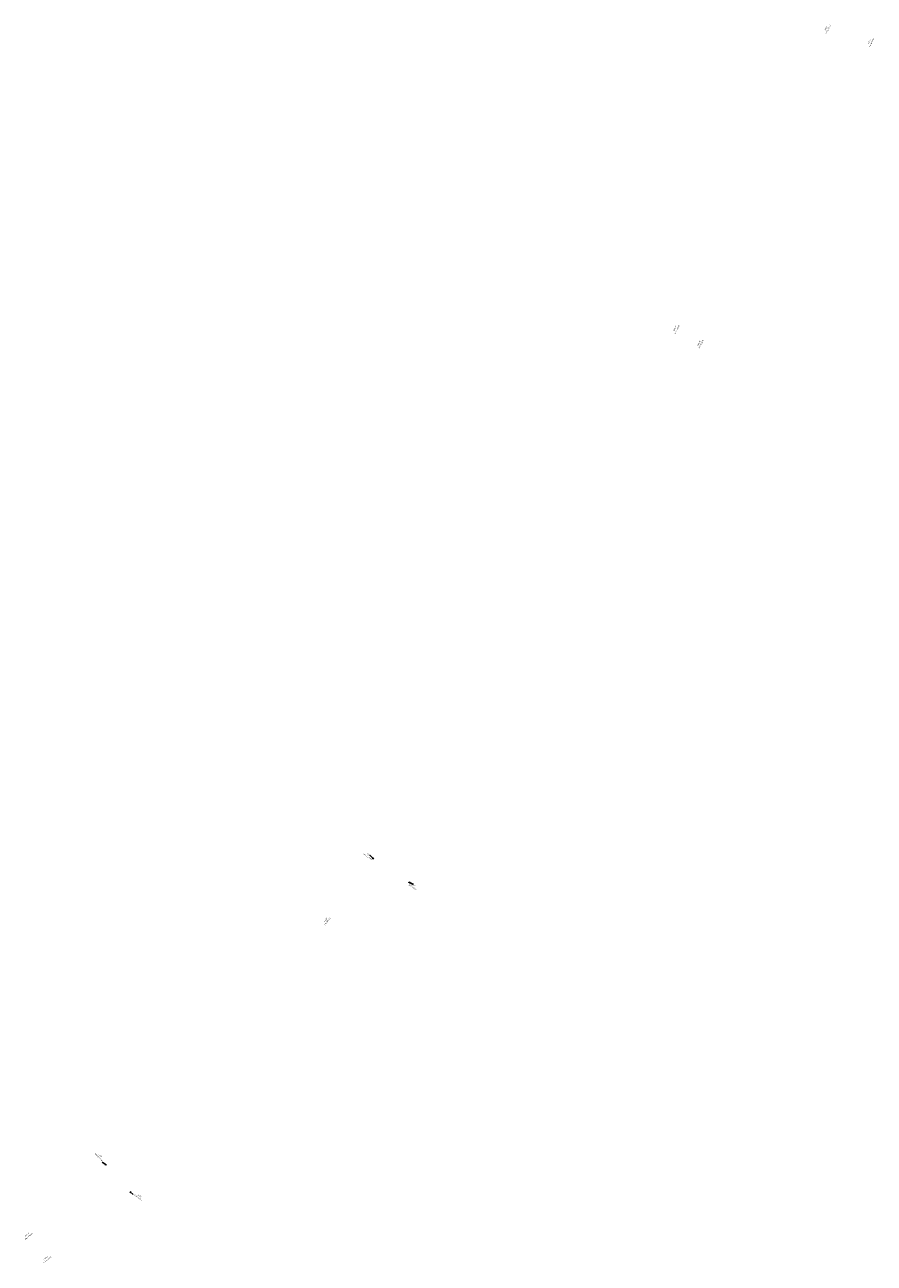
# Model space of a CAD drawing. Extents: x 973961 to 1955363, y 7277696 to 14565871.
# Drawn here: x 1949662 to 1955363, y 14557557 to 14565871 of the extents above; entities that cross this region are included whole.
import ezdxf
from ezdxf.enums import TextEntityAlignment as Align

# ---------------------------------------------------------------- set-up
doc = ezdxf.new("R2010")
doc.units = 0
doc.layers.add('11', color=7, linetype='CONTINUOUS')
doc.styles.add('ROMANS', font='ROMANS', dxfattribs={"height": 0.2})

# ---------------------------------------------------------------- blocks, each defined once
blk = doc.blocks.new('*D0')
at = {"layer": '11', "color": 7, "linetype": 'CONTINUOUS', "style": 'ROMANS'}
blk.add_text("802.6'", height=8, rotation=62.105639, dxfattribs=at).set_placement((977431.929491, 7282758.418355), align=Align.CENTER)
blk.add_text('S27%%d53\'40"W', height=8, rotation=62.105639, dxfattribs=at).set_placement((977439.000122, 7282754.675446), align=Align.TOP_CENTER)
blk = doc.blocks.new('*D1')
at = {"layer": '11', "color": 7, "linetype": 'CONTINUOUS', "style": 'ROMANS'}
blk.add_text("876.64'", height=8, rotation=61.937167, dxfattribs=at).set_placement((977556.074645, 7282674.333655), align=Align.CENTER)
blk.add_text('S28%%d03\'46"W', height=8, rotation=61.937167, dxfattribs=at).set_placement((977563.134464, 7282670.570091), align=Align.TOP_CENTER)
blk = doc.blocks.new('*D2')
at = {"layer": '11', "color": 7, "linetype": 'CONTINUOUS', "style": 'ROMANS'}
blk.add_text("2036.37'", height=8, rotation=61.885456, dxfattribs=at).set_placement((976772.21576, 7281466.658919), align=Align.CENTER)
blk.add_text('S28%%d06\'52"W', height=8, rotation=61.885456, dxfattribs=at).set_placement((976779.271993, 7281462.888246), align=Align.TOP_CENTER)
blk = doc.blocks.new('*D3')
at = {"layer": '11', "color": 7, "linetype": 'CONTINUOUS', "style": 'ROMANS'}
blk.add_text("1883.46'", height=8, rotation=62.033617, dxfattribs=at).set_placement((976849.420811, 7281408.381577), align=Align.CENTER)
blk.add_text('S27%%d57\'59"W', height=8, rotation=62.033617, dxfattribs=at).set_placement((976856.486437, 7281404.630093), align=Align.TOP_CENTER)
blk = doc.blocks.new('*D4')
at = {"layer": '11', "color": 7, "linetype": 'CONTINUOUS'}
blk.add_line((976119.324, 7280057.316), (976152.405, 7280043.403), dxfattribs=at)
blk.add_lwpolyline([(976125.923, 7280052.371), (976119.324, 7280057.316), (976127.474, 7280056.058)], dxfattribs=at)
blk = doc.blocks.new('*D5')
at = {"layer": '11', "color": 7, "linetype": 'CONTINUOUS'}
blk.add_line((976000.576, 7280136.224), (975976.747, 7280161.684), dxfattribs=at)
blk.add_lwpolyline([(975996.57, 7280143.432), (976000.576, 7280136.224), (975993.649, 7280140.698)], dxfattribs=at)
blk = doc.blocks.new('*D6')
at = {"layer": '11', "color": 7, "linetype": 'CONTINUOUS', "style": 'ROMANS'}
blk.add_text('N43%%d27\'31"W', height=8, rotation=313.45865, dxfattribs=at).set_placement((975047.251151, 7279167.569914), align=Align.TOP_CENTER)
blk.add_text('27.66', height=8, rotation=313.45865, dxfattribs=at).set_placement((975053.058628, 7279173.07287), align=Align.CENTER)
blk = doc.blocks.new('*D7')
at = {"layer": '11', "color": 7, "linetype": 'CONTINUOUS', "style": 'ROMANS'}
blk.add_text('S54%%d10\'14"E', height=8, rotation=324.170675, dxfattribs=at).set_placement((975246.658465, 7278973.314774), align=Align.TOP_CENTER)
blk.add_text('24.48', height=8, rotation=324.170675, dxfattribs=at).set_placement((975251.340742, 7278979.801362), align=Align.CENTER)
blk = doc.blocks.new('*D8')
at = {"layer": '11', "color": 7, "linetype": 'CONTINUOUS'}
blk.add_line((975103.837, 7279108.739), (975078.189, 7279126.642), dxfattribs=at)
blk.add_lwpolyline([(975098.422, 7279114.958), (975103.837, 7279108.739), (975096.132, 7279111.678)], dxfattribs=at)
blk = doc.blocks.new('*D9')
at = {"layer": '11', "color": 7, "linetype": 'CONTINUOUS'}
blk.add_line((975184.82, 7279018.14), (975203.916, 7279000.451), dxfattribs=at)
blk.add_lwpolyline([(975189.33, 7279011.236), (975184.82, 7279018.14), (975192.048, 7279014.171)], dxfattribs=at)
blk = doc.blocks.new('*D10')
at = {"layer": '11', "color": 7, "linetype": 'CONTINUOUS', "style": 'ROMANS'}
blk.add_text('N56%%d45\'38"W', height=8, rotation=326.760544, dxfattribs=at).set_placement((975944.232009, 7280167.411653), align=Align.TOP_CENTER)
blk.add_text("28.81'", height=8, rotation=326.760544, dxfattribs=at).set_placement((975948.616645, 7280174.102544), align=Align.CENTER)
blk = doc.blocks.new('*D11')
at = {"layer": '11', "color": 7, "linetype": 'CONTINUOUS', "style": 'ROMANS'}
blk.add_text('S55%%d28\'22"E', height=8, rotation=325.472897, dxfattribs=at).set_placement((976167.94934, 7280016.455035), align=Align.TOP_CENTER)
blk.add_text("27.79'", height=8, rotation=325.472897, dxfattribs=at).set_placement((976172.483366, 7280023.045541), align=Align.CENTER)
blk = doc.blocks.new('*D12')
at = {"layer": '11', "color": 7, "linetype": 'CONTINUOUS', "style": 'ROMANS'}
blk.add_text("362.32'", height=8, rotation=53.522217, dxfattribs=at).set_placement((975902.338748, 7280014.880947), align=Align.CENTER)
blk.add_text('N36%%d28\'40"E', height=8, rotation=53.522217, dxfattribs=at).set_placement((975908.77102, 7280010.124805), align=Align.TOP_CENTER)
blk = doc.blocks.new('*D13')
at = {"layer": '11', "color": 7, "linetype": 'CONTINUOUS', "style": 'ROMANS'}
blk.add_text('S49%%d34\'04"W', height=8, rotation=40.432108, dxfattribs=at).set_placement((974571.750632, 7278636.7207), align=Align.TOP_CENTER)
blk.add_text("1482.7'", height=8, rotation=40.432108, dxfattribs=at).set_placement((974566.561846, 7278642.81063), align=Align.CENTER)
blk = doc.blocks.new('*D14')
at = {"layer": '11', "color": 7, "linetype": 'CONTINUOUS', "style": 'ROMANS'}
blk.add_text("1576.43'", height=8, rotation=40.535006, dxfattribs=at).set_placement((974627.986345, 7278562.068884), align=Align.CENTER)
blk.add_text('S49%%d27\'54"W', height=8, rotation=40.535006, dxfattribs=at).set_placement((974633.185727, 7278555.987922), align=Align.TOP_CENTER)

msp = doc.modelspace()

# ---------------------------------------------------------------- block references
at = {"layer": '11', "color": 7, "linetype": 'CONTINUOUS'}
for name, p in [('*D0', (977611.092, 7283088.328)), ('*D1', (977778.408, 7283082.875)), ('*D2', (977256.76, 7282365.086)), ('*D3', (977340.704, 7282325.13)), ('*D10', (976020.253, 7280122.372)), ('*D5', (976000.576, 7280136.224)), ('*D11', (976098.95, 7280068.78)), ('*D4', (976119.324, 7280057.316)), ('*D12', (975781.273, 7279844.409)), ('*D6', (975113.452, 7279103.524)), ('*D8', (975103.837, 7279108.739)), ('*D9', (975184.82, 7279018.14)), ('*D7', (975178.429, 7279027.51)), ('*D13', (975113.452, 7279103.524)), ('*D14', (975178.429, 7279027.51))]:
    msp.add_blockref(name, p, dxfattribs=at)

doc.saveas('drawing.dxf')
